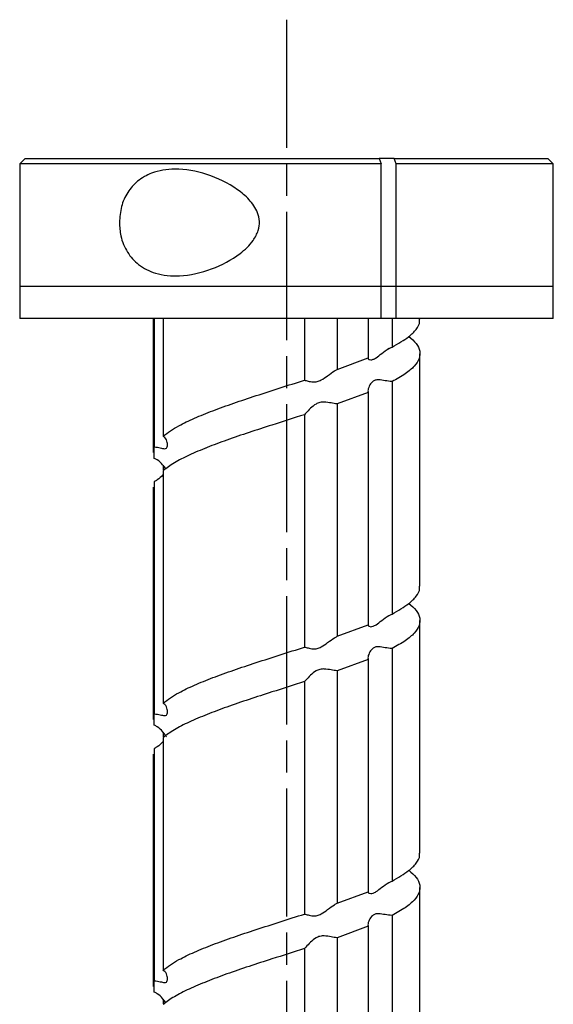
# Model space of a CAD drawing. Units: millimetres. Extents: x 45664 to 51166, y -5474 to -1586.
# Drawn here: x 48635 to 48685, y -3979 to -3887 of the extents above; entities that cross this region are included whole.
import ezdxf

# ---------------------------------------------------------------- set-up
doc = ezdxf.new("R2010")
doc.units = ezdxf.units.MM
doc.linetypes.add('AM_ISO08W050', pattern=[18, 12, -1.5, 3, -1.5])
doc.layers.get('0').update_dxf_attribs({"linetype": 'CONTINUOUS'})
doc.layers.add('AM_7', color=4, linetype='AM_ISO08W050', lineweight=25)

msp = doc.modelspace()

# ---------------------------------------------------------------- linework, layer by layer
at = {"color": 7, "linetype": 'Continuous', "lineweight": 25}
for p, q in [((48635.759, -3899.932), (48635.259, -3900.432)), ((48669.138, -3900.432), (48635.259, -3900.432)), ((48635.259, -3900.432), (48635.259, -3911.932)), ((48635.759, -3899.932), (48668.946, -3899.932)), ((48670.332, -3899.932), (48668.946, -3899.932)), ((48668.946, -3899.932), (48669.138, -3900.432)), ((48669.138, -3911.932), (48669.138, -3900.432)), ((48670.332, -3899.932), (48684.759, -3899.932)), ((48670.523, -3900.432), (48670.332, -3899.932)), ((48670.523, -3911.932), (48670.523, -3900.432)), ((48685.259, -3900.432), (48670.523, -3900.432)), ((48685.259, -3900.432), (48684.759, -3899.932)), ((48685.259, -3911.932), (48685.259, -3900.432)), ((48669.138, -3911.932), (48635.259, -3911.932)), ((48635.259, -3911.932), (48635.259, -3914.932)), ((48669.138, -3914.932), (48669.138, -3911.932)), ((48670.523, -3911.932), (48669.138, -3911.932)), ((48670.523, -3914.932), (48670.523, -3911.932)), ((48685.259, -3911.932), (48670.523, -3911.932)), ((48685.259, -3914.932), (48685.259, -3911.932)), ((48669.138, -3914.932), (48635.259, -3914.932)), ((48647.759, -3914.932), (48647.759, -3927.482)), ((48647.872, -3914.932), (48647.872, -3926.944)), ((48648.691, -3914.932), (48648.691, -3925.935)), ((48661.941, -3914.932), (48661.941, -3920.695)), ((48664.995, -3914.932), (48664.995, -3919.686)), ((48667.909, -3914.932), (48667.909, -3918.612)), ((48670.523, -3914.932), (48669.138, -3914.932)), ((48670.145, -3914.932), (48670.145, -3917.603)), ((48685.259, -3914.932), (48670.523, -3914.932)), ((48672.759, -3914.982), (48672.759, -3914.932)), ((48672.759, -3914.982), (48672.759, -3914.932)), ((48664.995, -3919.686), (48667.909, -3918.612)), ((48672.759, -3939.982), (48672.759, -3918.215)), ((48670.145, -3920.835), (48670.145, -3942.603)), ((48667.909, -3921.845), (48664.995, -3922.919)), ((48667.909, -3921.845), (48667.909, -3943.612)), ((48664.995, -3922.919), (48664.995, -3944.686)), ((48661.941, -3923.929), (48661.941, -3945.695)), ((48647.872, -3928.019), (48647.872, -3926.944)), ((48652.573, -3927.107), (48652.734, -3927.036)), ((48648.69, -3928.662), (48648.69, -3929.029)), ((48648.836, -3929.129), (48648.69, -3929.029)), ((48648.691, -3929.169), (48648.691, -3950.935)), ((48647.759, -3930.715), (48647.759, -3952.482)), ((48647.872, -3930.177), (48647.872, -3951.944)), ((48647.872, -3930.177), (48647.872, -3930.715)), ((48664.995, -3944.686), (48667.909, -3943.612)), ((48672.759, -3964.982), (48672.759, -3943.215)), ((48670.145, -3945.835), (48670.145, -3967.603)), ((48667.909, -3946.845), (48664.995, -3947.919)), ((48667.909, -3946.845), (48667.909, -3968.612)), ((48664.995, -3947.919), (48664.995, -3969.686)), ((48661.941, -3948.929), (48661.941, -3970.695)), ((48647.872, -3953.019), (48647.872, -3951.944)), ((48648.69, -3953.662), (48648.69, -3954.029)), ((48648.836, -3954.129), (48648.69, -3954.029)), ((48648.691, -3954.169), (48648.691, -3975.935)), ((48647.759, -3955.715), (48647.759, -3977.482)), ((48647.872, -3955.177), (48647.872, -3976.944)), ((48647.872, -3955.177), (48647.872, -3955.715)), ((48664.995, -3969.686), (48667.909, -3968.612)), ((48672.759, -3989.982), (48672.759, -3968.215)), ((48670.145, -3970.835), (48670.145, -3992.603)), ((48667.909, -3971.845), (48664.995, -3972.919)), ((48667.909, -3971.845), (48667.909, -3993.612)), ((48664.995, -3972.919), (48664.995, -3994.686)), ((48661.941, -3973.929), (48661.941, -3995.695)), ((48647.872, -3978.019), (48647.872, -3976.944)), ((48652.578, -3977.105), (48652.754, -3977.028)), ((48648.69, -3978.662), (48648.69, -3979.029)), ((48648.836, -3979.129), (48648.69, -3979.029))]:
    msp.add_line(p, q, dxfattribs=at)
for points, knots in [([(48644.596, -3905.932), (48644.636, -3905.426), (48644.715, -3904.416), (48645.339, -3903.063), (48646.305, -3901.97), (48647.791, -3901.132), (48650.008, -3900.786), (48652.822, -3901.295), (48655.216, -3902.43), (48656.793, -3903.75), (48657.53, -3904.791), (48657.767, -3905.829), (48657.636, -3906.752), (48657.05, -3907.836), (48655.607, -3909.191), (48653.222, -3910.422), (48650.451, -3911.051), (48648.088, -3910.835), (48646.416, -3910.01), (48645.3, -3908.774), (48644.691, -3907.352), (48644.624, -3906.354), (48644.596, -3905.932)], [0, 0, 0, 0, 0.039413, 0.078779, 0.119414, 0.164363, 0.229225, 0.313784, 0.399911, 0.437516, 0.47548, 0.497399, 0.519378, 0.54698, 0.592319, 0.673054, 0.758174, 0.82446, 0.877321, 0.922073, 0.966998, 1, 1, 1, 1]), ([(48670.145, -3917.603), (48670.714, -3917.279), (48671.69, -3916.723), (48672.449, -3915.929), (48672.774, -3915.381), (48672.727, -3915.062), (48672.716, -3914.982)], [0, 0, 0, 0, 0.370621, 0.635675, 0.908415, 1, 1, 1, 1]), ([(48671.733, -3916.598), (48671.98, -3916.819), (48672.492, -3917.279), (48672.795, -3917.97), (48672.742, -3918.675), (48672.283, -3919.386), (48671.449, -3920.106), (48670.584, -3920.59), (48670.145, -3920.835)], [0, 0, 0, 0, 0.156268, 0.324928, 0.488902, 0.657632, 0.82622, 1, 1, 1, 1]), ([(48667.909, -3918.612), (48667.9, -3918.637), (48667.882, -3918.687), (48668.089, -3918.803), (48668.376, -3918.767), (48668.732, -3918.566), (48669.198, -3918.175), (48669.699, -3917.797), (48670.046, -3917.646), (48670.145, -3917.603)], [0, 0, 0, 0, 0.163367, 0.326393, 0.428972, 0.531603, 0.713764, 0.919216, 1, 1, 1, 1]), ([(48669.882, -3917.724), (48669.869, -3917.733), (48669.835, -3917.754), (48669.772, -3917.78), (48669.734, -3917.796)], [0, 0, 0, 0, 0.392125, 1, 1, 1, 1]), ([(48661.941, -3920.695), (48662.042, -3920.72), (48662.243, -3920.77), (48662.691, -3920.886), (48663.142, -3920.85), (48663.614, -3920.649), (48664.141, -3920.259), (48664.628, -3919.881), (48664.914, -3919.729), (48664.995, -3919.686)], [0, 0, 0, 0, 0.163346, 0.326335, 0.429019, 0.531753, 0.713741, 0.918725, 1, 1, 1, 1]), ([(48648.691, -3925.935), (48649.142, -3925.611), (48649.92, -3925.052), (48651.6, -3924.257), (48653.331, -3923.554), (48655.29, -3922.851), (48657.418, -3922.139), (48659.667, -3921.422), (48661.183, -3920.937), (48661.941, -3920.695)], [0, 0, 0, 0, 0.185273, 0.319734, 0.454191, 0.588654, 0.723118, 0.861559, 1, 1, 1, 1]), ([(48670.145, -3920.835), (48669.928, -3920.81), (48669.495, -3920.759), (48668.958, -3920.643), (48668.553, -3920.68), (48668.227, -3920.88), (48667.98, -3921.271), (48667.87, -3921.65), (48667.9, -3921.802), (48667.909, -3921.845)], [0, 0, 0, 0, 0.163372, 0.326383, 0.428834, 0.531327, 0.713177, 0.918362, 1, 1, 1, 1]), ([(48664.995, -3922.919), (48664.812, -3922.894), (48664.446, -3922.843), (48663.878, -3922.726), (48663.385, -3922.762), (48662.925, -3922.962), (48662.48, -3923.351), (48662.133, -3923.731), (48661.984, -3923.884), (48661.941, -3923.929)], [0, 0, 0, 0, 0.163261, 0.326151, 0.428471, 0.530844, 0.71202, 0.916517, 1, 1, 1, 1]), ([(48661.941, -3923.929), (48660.923, -3924.253), (48659.177, -3924.809), (48656.719, -3925.6), (48654.662, -3926.303), (48652.758, -3927.01), (48651.096, -3927.717), (48649.672, -3928.441), (48649.021, -3928.924), (48648.691, -3929.169)], [0, 0, 0, 0, 0.185267, 0.317805, 0.454186, 0.586727, 0.723114, 0.859458, 1, 1, 1, 1]), ([(48647.872, -3926.944), (48648.064, -3926.97), (48648.448, -3927.02), (48648.809, -3927.137), (48649.016, -3927.101), (48649.122, -3926.902), (48649.103, -3926.512), (48648.95, -3926.133), (48648.749, -3925.979), (48648.691, -3925.935)], [0, 0, 0, 0, 0.163262, 0.326155, 0.428468, 0.530836, 0.712011, 0.916503, 1, 1, 1, 1]), ([(48648.959, -3929.014), (48648.865, -3928.883), (48648.665, -3928.603), (48648.279, -3928.213), (48647.962, -3928.062), (48647.872, -3928.019)], [0, 0, 0, 0, 0.3879945, 0.8258188, 1, 1, 1, 1]), ([(48648.691, -3929.533), (48648.677, -3929.551), (48648.55, -3929.719), (48648.276, -3929.984), (48647.961, -3930.135), (48647.872, -3930.177)], [0, 0, 0, 0, 0.07816, 0.73828, 1, 1, 1, 1]), ([(48670.145, -3942.603), (48670.714, -3942.279), (48671.69, -3941.723), (48672.449, -3940.929), (48672.774, -3940.381), (48672.727, -3940.062), (48672.716, -3939.982)], [0, 0, 0, 0, 0.37062, 0.635675, 0.908413, 1, 1, 1, 1]), ([(48671.733, -3941.598), (48671.98, -3941.819), (48672.492, -3942.279), (48672.795, -3942.97), (48672.742, -3943.675), (48672.283, -3944.386), (48671.449, -3945.106), (48670.584, -3945.59), (48670.145, -3945.835)], [0, 0, 0, 0, 0.1562683, 0.3249276, 0.4889029, 0.6576311, 0.8262208, 1, 1, 1, 1]), ([(48667.909, -3943.612), (48667.9, -3943.637), (48667.882, -3943.687), (48668.089, -3943.803), (48668.376, -3943.767), (48668.732, -3943.566), (48669.198, -3943.175), (48669.699, -3942.797), (48670.046, -3942.646), (48670.145, -3942.603)], [0, 0, 0, 0, 0.163368, 0.326396, 0.428976, 0.531607, 0.713762, 0.919216, 1, 1, 1, 1]), ([(48661.941, -3945.695), (48662.042, -3945.72), (48662.243, -3945.77), (48662.691, -3945.886), (48663.142, -3945.85), (48663.614, -3945.649), (48664.141, -3945.259), (48664.628, -3944.881), (48664.914, -3944.729), (48664.995, -3944.686)], [0, 0, 0, 0, 0.163346, 0.326337, 0.42902, 0.53176, 0.713748, 0.918731, 1, 1, 1, 1]), ([(48648.691, -3950.935), (48649.142, -3950.611), (48649.92, -3950.052), (48651.601, -3949.257), (48653.331, -3948.554), (48655.29, -3947.851), (48657.418, -3947.139), (48659.667, -3946.422), (48661.183, -3945.937), (48661.941, -3945.695)], [0, 0, 0, 0, 0.185274, 0.319733, 0.454191, 0.588654, 0.723118, 0.861559, 1, 1, 1, 1]), ([(48670.145, -3945.835), (48669.928, -3945.81), (48669.495, -3945.759), (48668.958, -3945.643), (48668.553, -3945.68), (48668.227, -3945.88), (48667.98, -3946.271), (48667.87, -3946.65), (48667.9, -3946.802), (48667.909, -3946.845)], [0, 0, 0, 0, 0.163372, 0.32638, 0.42883, 0.531322, 0.71318, 0.918356, 1, 1, 1, 1]), ([(48664.995, -3947.919), (48664.812, -3947.894), (48664.446, -3947.843), (48663.878, -3947.726), (48663.385, -3947.762), (48662.925, -3947.962), (48662.48, -3948.351), (48662.133, -3948.731), (48661.984, -3948.884), (48661.941, -3948.929)], [0, 0, 0, 0, 0.163259, 0.326151, 0.428472, 0.53085, 0.712026, 0.916523, 1, 1, 1, 1]), ([(48661.941, -3948.929), (48660.923, -3949.253), (48659.177, -3949.809), (48656.719, -3950.6), (48654.662, -3951.303), (48652.758, -3952.01), (48651.096, -3952.717), (48649.672, -3953.441), (48649.021, -3953.924), (48648.691, -3954.169)], [0, 0, 0, 0, 0.185268, 0.317806, 0.454186, 0.586727, 0.723115, 0.859459, 1, 1, 1, 1]), ([(48647.872, -3951.944), (48648.064, -3951.97), (48648.448, -3952.02), (48648.809, -3952.137), (48649.016, -3952.101), (48649.122, -3951.902), (48649.103, -3951.512), (48648.95, -3951.132), (48648.749, -3950.979), (48648.691, -3950.935)], [0, 0, 0, 0, 0.163261, 0.326156, 0.428472, 0.53084, 0.712016, 0.916509, 1, 1, 1, 1]), ([(48649.021, -3954.098), (48649.002, -3954.072), (48648.922, -3953.964), (48648.653, -3953.585), (48648.28, -3953.215), (48647.963, -3953.062), (48647.872, -3953.019)], [0, 0, 0, 0, 0.11054, 0.455647, 0.84506, 1, 1, 1, 1]), ([(48648.691, -3954.533), (48648.677, -3954.551), (48648.55, -3954.719), (48648.276, -3954.984), (48647.961, -3955.135), (48647.872, -3955.177)], [0, 0, 0, 0, 0.078162, 0.738295, 1, 1, 1, 1]), ([(48670.145, -3967.603), (48670.714, -3967.279), (48671.69, -3966.723), (48672.449, -3965.929), (48672.774, -3965.381), (48672.727, -3965.062), (48672.716, -3964.982)], [0, 0, 0, 0, 0.37062, 0.635673, 0.908413, 1, 1, 1, 1]), ([(48671.733, -3966.598), (48671.98, -3966.819), (48672.492, -3967.279), (48672.795, -3967.97), (48672.742, -3968.675), (48672.283, -3969.386), (48671.449, -3970.106), (48670.584, -3970.59), (48670.145, -3970.835)], [0, 0, 0, 0, 0.156268, 0.324928, 0.488902, 0.65763, 0.82622, 1, 1, 1, 1]), ([(48667.909, -3968.612), (48667.9, -3968.637), (48667.882, -3968.687), (48668.089, -3968.803), (48668.376, -3968.767), (48668.732, -3968.566), (48669.198, -3968.175), (48669.699, -3967.797), (48670.046, -3967.646), (48670.145, -3967.603)], [0, 0, 0, 0, 0.163365, 0.326393, 0.428972, 0.531603, 0.713764, 0.919216, 1, 1, 1, 1]), ([(48661.941, -3970.695), (48662.042, -3970.72), (48662.243, -3970.77), (48662.691, -3970.886), (48663.142, -3970.85), (48663.614, -3970.649), (48664.141, -3970.259), (48664.628, -3969.881), (48664.914, -3969.729), (48664.995, -3969.686)], [0, 0, 0, 0, 0.163344, 0.326335, 0.429019, 0.531753, 0.713741, 0.918725, 1, 1, 1, 1]), ([(48648.691, -3975.935), (48649.142, -3975.611), (48649.92, -3975.052), (48651.6, -3974.257), (48653.331, -3973.554), (48655.29, -3972.851), (48657.418, -3972.139), (48659.667, -3971.422), (48661.183, -3970.937), (48661.941, -3970.695)], [0, 0, 0, 0, 0.185273, 0.319734, 0.454191, 0.588654, 0.723119, 0.861559, 1, 1, 1, 1]), ([(48670.145, -3970.835), (48669.928, -3970.81), (48669.495, -3970.759), (48668.958, -3970.643), (48668.553, -3970.68), (48668.227, -3970.88), (48667.98, -3971.271), (48667.87, -3971.65), (48667.9, -3971.802), (48667.909, -3971.845)], [0, 0, 0, 0, 0.163372, 0.326383, 0.428834, 0.531327, 0.713177, 0.918362, 1, 1, 1, 1]), ([(48664.995, -3972.919), (48664.812, -3972.894), (48664.446, -3972.843), (48663.878, -3972.726), (48663.385, -3972.762), (48662.925, -3972.962), (48662.48, -3973.351), (48662.133, -3973.731), (48661.984, -3973.884), (48661.941, -3973.929)], [0, 0, 0, 0, 0.163261, 0.326152, 0.428473, 0.530846, 0.712024, 0.916522, 1, 1, 1, 1]), ([(48661.941, -3973.929), (48660.923, -3974.253), (48659.177, -3974.809), (48656.719, -3975.6), (48654.662, -3976.303), (48652.758, -3977.01), (48651.096, -3977.717), (48649.672, -3978.441), (48649.021, -3978.924), (48648.691, -3979.169)], [0, 0, 0, 0, 0.185268, 0.317806, 0.454186, 0.586727, 0.723114, 0.859458, 1, 1, 1, 1]), ([(48647.872, -3976.944), (48648.064, -3976.97), (48648.448, -3977.02), (48648.809, -3977.137), (48649.016, -3977.101), (48649.122, -3976.902), (48649.103, -3976.512), (48648.95, -3976.133), (48648.749, -3975.979), (48648.691, -3975.935)], [0, 0, 0, 0, 0.16326, 0.326156, 0.428469, 0.530843, 0.712019, 0.916503, 1, 1, 1, 1]), ([(48648.959, -3979.014), (48648.865, -3978.883), (48648.665, -3978.603), (48648.279, -3978.213), (48647.962, -3978.062), (48647.872, -3978.019)], [0, 0, 0, 0, 0.388007, 0.825808, 1, 1, 1, 1])]:
    msp.add_open_spline(points, degree=3, knots=knots, dxfattribs=at)
at = {"layer": 'AM_7'}
msp.add_line((48660.258, -3886.937), (48660.259, -4592.432), dxfattribs=at)

doc.saveas('drawing.dxf')
